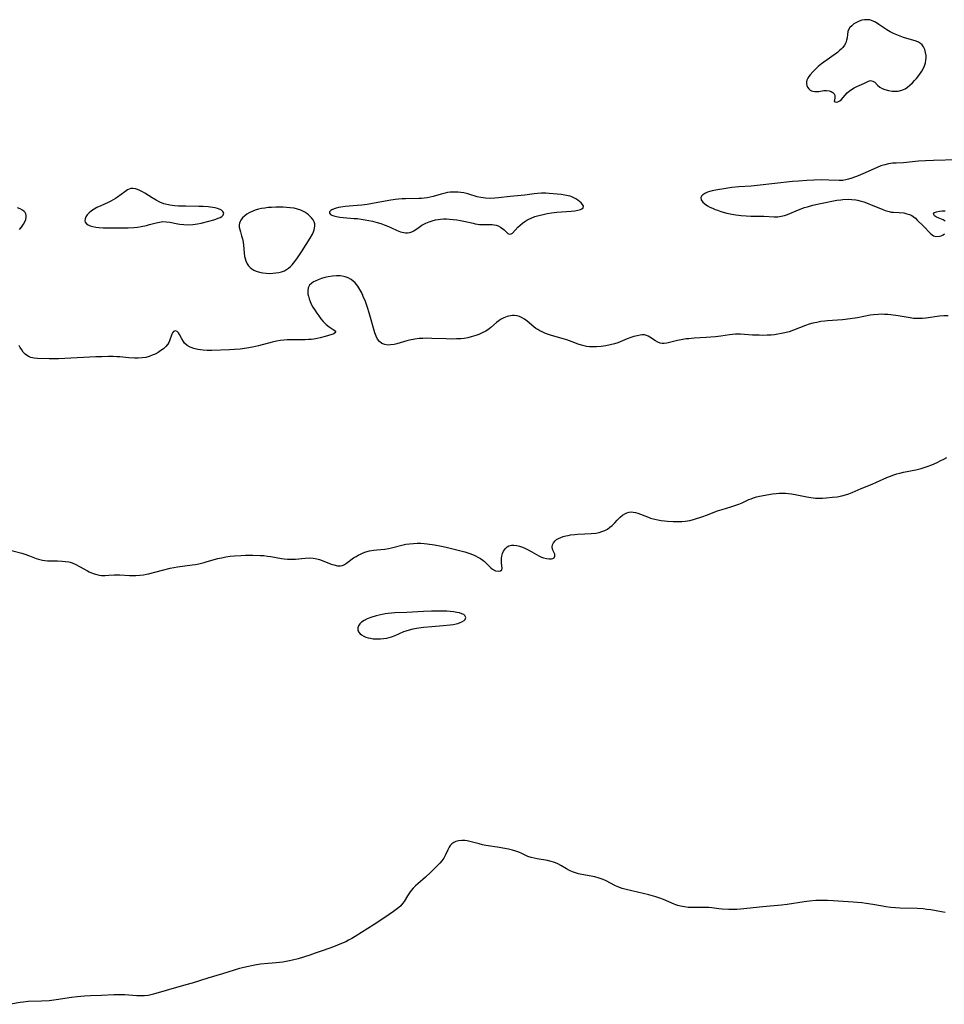
# Model space of a CAD drawing. Units: inches. Extents: x 2112724 to 2118096, y 223719 to 229200.
# Drawn here: x 2116529 to 2116713, y 225817 to 226012 of the extents above; entities that cross this region are included whole.
import ezdxf

# ---------------------------------------------------------------- set-up
doc = ezdxf.new("R2010")
doc.units = ezdxf.units.IN
doc.header["$MEASUREMENT"] = 0
doc.layers.add('c_15_T13S_R20E', color=175, linetype='Continuous')

msp = doc.modelspace()

# ---------------------------------------------------------------- linework, layer by layer
at = {"layer": 'c_15_T13S_R20E'}
for points in [[(2116703.14, 226009.12, 812), (2116702.49, 226009.4, 812), (2116701.85, 226009.72, 812), (2116701.18, 226010.11, 812), (2116700.56, 226010.52, 812), (2116699.59, 226011.19, 812), (2116698.92, 226011.62, 812), (2116698.16, 226011.97, 812), (2116697.78, 226012.07, 812), (2116697.27, 226012.12, 812), (2116696.75, 226012.1, 812), (2116696.23, 226012, 812), (2116695.66, 226011.83, 812), (2116695.13, 226011.59, 812), (2116694.65, 226011.28, 812), (2116694.22, 226010.93, 812), (2116693.87, 226010.55, 812), (2116693.6, 226010.13, 812), (2116693.47, 226009.79, 812), (2116693.35, 226009.19, 812), (2116693.28, 226008.55, 812), (2116693.2, 226008.04, 812), (2116693.04, 226007.54, 812), (2116692.8, 226007.07, 812), (2116692.46, 226006.62, 812), (2116692.15, 226006.3, 812), (2116691.8, 226005.99, 812), (2116691.36, 226005.64, 812), (2116688.23, 226003.34, 812), (2116687.58, 226002.84, 812), (2116687, 226002.31, 812), (2116686.47, 226001.76, 812), (2116685.95, 226001.18, 812), (2116685.69, 226000.84, 812), (2116685.48, 226000.49, 812), (2116685.34, 226000.15, 812), (2116685.26, 225999.78, 812), (2116685.26, 225999.42, 812), (2116685.32, 225999.07, 812), (2116685.44, 225998.76, 812), (2116685.68, 225998.43, 812), (2116685.99, 225998.16, 812), (2116686.25, 225998.02, 812), (2116686.52, 225997.92, 812), (2116686.89, 225997.86, 812), (2116687.26, 225997.85, 812), (2116687.66, 225997.9, 812), (2116688.66, 225998.08, 812), (2116689.22, 225998.09, 812), (2116689.73, 225998.02, 812), (2116690.14, 225997.88, 812), (2116690.48, 225997.67, 812), (2116690.72, 225997.42, 812), (2116690.85, 225997.13, 812), (2116690.89, 225996.83, 812), (2116690.86, 225996.54, 812), (2116690.76, 225995.89, 812), (2116691.1, 225995.74, 812), (2116691.46, 225995.81, 812), (2116691.85, 225996, 812), (2116692.14, 225996.22, 812), (2116692.55, 225996.69, 812), (2116692.9, 225997.14, 812), (2116693.3, 225997.58, 812), (2116693.72, 225997.95, 812), (2116694.18, 225998.28, 812), (2116694.68, 225998.57, 812), (2116695.22, 225998.85, 812), (2116695.68, 225999.06, 812), (2116696.74, 225999.5, 812), (2116697.54, 225999.93, 812), (2116697.94, 226000.04, 812), (2116698.39, 225999.95, 812), (2116698.77, 225999.7, 812), (2116699.34, 225999.13, 812), (2116699.78, 225998.76, 812), (2116700.26, 225998.49, 812), (2116700.81, 225998.27, 812), (2116701.53, 225998.07, 812), (2116702.22, 225997.95, 812), (2116702.84, 225997.92, 812), (2116703.45, 225997.95, 812), (2116704.15, 225998.1, 812), (2116704.84, 225998.42, 812), (2116705.25, 225998.7, 812), (2116705.76, 225999.11, 812), (2116706.25, 225999.58, 812), (2116706.67, 226000.02, 812), (2116707.08, 226000.48, 812), (2116707.56, 226001.06, 812), (2116708.15, 226001.9, 812), (2116708.54, 226002.63, 812), (2116708.68, 226002.99, 812), (2116708.84, 226003.53, 812), (2116708.94, 226004.06, 812), (2116708.98, 226004.56, 812), (2116708.97, 226005.03, 812), (2116708.88, 226005.64, 812), (2116708.69, 226006.22, 812), (2116708.43, 226006.73, 812), (2116708.18, 226007.11, 812), (2116707.88, 226007.42, 812), (2116707.47, 226007.65, 812), (2116706.97, 226007.84, 812), (2116704.52, 226008.61, 812), (2116703.84, 226008.84, 812)], [(2116568.08, 225972.53, 812), (2116568.53, 225972.7, 812), (2116568.92, 225972.88, 812), (2116569.26, 225973.08, 812), (2116569.51, 225973.31, 812), (2116569.63, 225973.7, 812), (2116569.47, 225974.08, 812), (2116569.19, 225974.29, 812), (2116568.89, 225974.44, 812), (2116568.36, 225974.64, 812), (2116567.93, 225974.75, 812), (2116567.45, 225974.85, 812), (2116566.54, 225974.97, 812), (2116565.57, 225975.04, 812), (2116564.68, 225975.07, 812), (2116562.01, 225975.08, 812), (2116560.63, 225975.12, 812), (2116559.87, 225975.18, 812), (2116558.96, 225975.3, 812), (2116558.08, 225975.49, 812), (2116557.76, 225975.59, 812), (2116556.98, 225975.9, 812), (2116556.24, 225976.28, 812), (2116555.45, 225976.74, 812), (2116553.98, 225977.66, 812), (2116553.51, 225977.94, 812), (2116553.01, 225978.21, 812), (2116552.54, 225978.43, 812), (2116552.1, 225978.57, 812), (2116551.58, 225978.63, 812), (2116551.21, 225978.58, 812), (2116550.55, 225978.32, 812), (2116550.01, 225977.98, 812), (2116548.54, 225976.91, 812), (2116548.14, 225976.63, 812), (2116547.72, 225976.38, 812), (2116547.2, 225976.09, 812), (2116546.67, 225975.83, 812), (2116545.22, 225975.18, 812), (2116544.47, 225974.81, 812), (2116543.92, 225974.5, 812), (2116543.42, 225974.17, 812), (2116542.91, 225973.77, 812), (2116542.55, 225973.39, 812), (2116542.28, 225972.98, 812), (2116542.12, 225972.57, 812), (2116542.08, 225972.22, 812), (2116542.16, 225971.9, 812), (2116542.39, 225971.61, 812), (2116542.74, 225971.38, 812), (2116543.12, 225971.22, 812), (2116543.64, 225971.07, 812), (2116544.23, 225970.96, 812), (2116544.86, 225970.88, 812), (2116545.71, 225970.82, 812), (2116546.49, 225970.8, 812), (2116549.87, 225970.8, 812), (2116550.68, 225970.82, 812), (2116551.78, 225970.89, 812), (2116552.51, 225970.97, 812), (2116553.23, 225971.08, 812), (2116554.3, 225971.29, 812), (2116554.93, 225971.44, 812), (2116556.23, 225971.8, 812), (2116556.9, 225971.95, 812), (2116557.56, 225972.04, 812), (2116558.23, 225972.02, 812), (2116558.91, 225971.93, 812), (2116560.55, 225971.61, 812), (2116560.91, 225971.55, 812), (2116561.71, 225971.47, 812), (2116562.54, 225971.43, 812), (2116563.5, 225971.47, 812), (2116564.43, 225971.59, 812), (2116565.16, 225971.74, 812), (2116566.64, 225972.11, 812), (2116567.69, 225972.41, 812)], [(2116628.92, 225971.76, 812), (2116629.33, 225972.04, 812), (2116629.77, 225972.31, 812), (2116630.18, 225972.53, 812), (2116630.6, 225972.73, 812), (2116631.34, 225973.03, 812), (2116632.12, 225973.27, 812), (2116633, 225973.48, 812), (2116633.82, 225973.64, 812), (2116634.66, 225973.77, 812), (2116635.72, 225973.89, 812), (2116638.54, 225974.12, 812), (2116639.25, 225974.19, 812), (2116639.88, 225974.29, 812), (2116640.41, 225974.43, 812), (2116640.7, 225974.56, 812), (2116640.94, 225974.78, 812), (2116641, 225975.11, 812), (2116640.82, 225975.45, 812), (2116640.56, 225975.75, 812), (2116640.22, 225976.05, 812), (2116639.87, 225976.33, 812), (2116639.46, 225976.59, 812), (2116639.1, 225976.78, 812), (2116638.7, 225976.95, 812), (2116638.35, 225977.06, 812), (2116637.98, 225977.15, 812), (2116637.28, 225977.29, 812), (2116636.55, 225977.39, 812), (2116635.79, 225977.48, 812), (2116634.17, 225977.64, 812), (2116633.5, 225977.67, 812), (2116632.67, 225977.68, 812), (2116631.85, 225977.62, 812), (2116631.22, 225977.55, 812), (2116629.36, 225977.27, 812), (2116626.46, 225977.02, 812), (2116624.16, 225976.73, 812), (2116623.41, 225976.67, 812), (2116622.56, 225976.65, 812), (2116621.56, 225976.7, 812), (2116621.08, 225976.76, 812), (2116620.61, 225976.83, 812), (2116619.89, 225976.99, 812), (2116618.03, 225977.54, 812), (2116617.25, 225977.73, 812), (2116616.68, 225977.82, 812), (2116616.11, 225977.88, 812), (2116615.72, 225977.9, 812), (2116615.12, 225977.9, 812), (2116614.52, 225977.86, 812), (2116614.03, 225977.79, 812), (2116613.54, 225977.7, 812), (2116612.73, 225977.49, 812), (2116611.16, 225977.04, 812), (2116610.55, 225976.89, 812), (2116609.97, 225976.78, 812), (2116609.38, 225976.69, 812), (2116608.86, 225976.63, 812), (2116608.34, 225976.6, 812), (2116605.69, 225976.57, 812), (2116605.05, 225976.55, 812), (2116604.33, 225976.5, 812), (2116603.61, 225976.43, 812), (2116602.35, 225976.25, 812), (2116599.15, 225975.63, 812), (2116598.1, 225975.46, 812), (2116597.05, 225975.32, 812), (2116596.13, 225975.23, 812), (2116593.74, 225975.03, 812), (2116592.84, 225974.91, 812), (2116592.42, 225974.83, 812), (2116591.96, 225974.73, 812), (2116591.55, 225974.6, 812), (2116591.1, 225974.41, 812), (2116590.86, 225974.26, 812), (2116590.62, 225973.99, 812), (2116590.6, 225973.69, 812), (2116590.82, 225973.43, 812), (2116591.1, 225973.29, 812), (2116591.5, 225973.16, 812), (2116591.97, 225973.05, 812), (2116592.69, 225972.93, 812), (2116593.3, 225972.86, 812), (2116595.5, 225972.69, 812), (2116596.16, 225972.63, 812), (2116596.88, 225972.54, 812), (2116597.71, 225972.4, 812), (2116598.44, 225972.26, 812), (2116599.15, 225972.1, 812), (2116600.09, 225971.85, 812), (2116600.79, 225971.64, 812), (2116601.47, 225971.41, 812), (2116602.34, 225971.07, 812), (2116602.88, 225970.83, 812), (2116604.05, 225970.28, 812), (2116604.7, 225970.02, 812), (2116605.33, 225969.85, 812), (2116605.71, 225969.81, 812), (2116606.08, 225969.82, 812), (2116606.53, 225969.88, 812), (2116606.95, 225970.02, 812), (2116607.31, 225970.21, 812), (2116608.37, 225970.95, 812), (2116608.94, 225971.31, 812), (2116609.34, 225971.53, 812), (2116609.75, 225971.74, 812), (2116610.37, 225972, 812), (2116610.98, 225972.21, 812), (2116611.62, 225972.37, 812), (2116612.14, 225972.46, 812), (2116612.66, 225972.53, 812), (2116613.23, 225972.56, 812), (2116613.82, 225972.57, 812), (2116614.41, 225972.55, 812), (2116615.13, 225972.49, 812), (2116615.84, 225972.4, 812), (2116616.57, 225972.28, 812), (2116617.27, 225972.14, 812), (2116619.09, 225971.7, 812), (2116619.53, 225971.61, 812), (2116619.97, 225971.53, 812), (2116620.36, 225971.49, 812), (2116620.79, 225971.46, 812), (2116622.47, 225971.49, 812), (2116622.87, 225971.48, 812), (2116623.27, 225971.43, 812), (2116623.67, 225971.34, 812), (2116624.04, 225971.2, 812), (2116624.55, 225970.94, 812), (2116625, 225970.63, 812), (2116625.25, 225970.41, 812), (2116625.65, 225970.01, 812), (2116626, 225969.68, 812), (2116626.33, 225969.54, 812), (2116626.65, 225969.59, 812), (2116626.89, 225969.76, 812), (2116627.95, 225970.94, 812), (2116628.41, 225971.36, 812)], [(2116583.21, 225963.47, 812), (2116583.75, 225964.12, 812), (2116584.27, 225964.83, 812), (2116585.19, 225966.23, 812), (2116586.78, 225968.78, 812), (2116587.22, 225969.58, 812), (2116587.41, 225969.99, 812), (2116587.56, 225970.39, 812), (2116587.7, 225971.11, 812), (2116587.68, 225971.57, 812), (2116587.57, 225972, 812), (2116587.36, 225972.4, 812), (2116587.07, 225972.77, 812), (2116586.77, 225973.08, 812), (2116586.44, 225973.39, 812), (2116586.1, 225973.65, 812), (2116585.74, 225973.89, 812), (2116585.34, 225974.12, 812), (2116584.9, 225974.32, 812), (2116584.28, 225974.53, 812), (2116583.57, 225974.69, 812), (2116582.82, 225974.8, 812), (2116582.06, 225974.86, 812), (2116581.42, 225974.89, 812), (2116580.82, 225974.91, 812), (2116579.95, 225974.9, 812), (2116579.08, 225974.87, 812), (2116578.43, 225974.81, 812), (2116577.79, 225974.73, 812), (2116577.13, 225974.62, 812), (2116576.5, 225974.48, 812), (2116575.88, 225974.3, 812), (2116575.4, 225974.13, 812), (2116574.64, 225973.79, 812), (2116574.18, 225973.51, 812), (2116573.78, 225973.19, 812), (2116573.35, 225972.76, 812), (2116573.02, 225972.32, 812), (2116572.86, 225972.04, 812), (2116572.75, 225971.75, 812), (2116572.7, 225971.42, 812), (2116572.72, 225970.94, 812), (2116572.94, 225969.99, 812), (2116573.16, 225969.25, 812), (2116573.32, 225968.61, 812), (2116573.45, 225967.94, 812), (2116573.52, 225967.35, 812), (2116573.65, 225965.81, 812), (2116573.75, 225965.14, 812), (2116573.85, 225964.7, 812), (2116573.99, 225964.27, 812), (2116574.28, 225963.64, 812), (2116574.55, 225963.25, 812), (2116574.87, 225962.91, 812), (2116575.21, 225962.64, 812), (2116575.59, 225962.41, 812), (2116576.09, 225962.19, 812), (2116576.71, 225962.01, 812), (2116577.37, 225961.88, 812), (2116578.04, 225961.8, 812), (2116578.72, 225961.77, 812), (2116579.35, 225961.78, 812), (2116579.97, 225961.84, 812), (2116580.57, 225961.94, 812), (2116581.06, 225962.06, 812), (2116581.66, 225962.29, 812), (2116582.09, 225962.53, 812), (2116582.5, 225962.81, 812), (2116582.86, 225963.13, 812)], [(2116614.53, 225891.98, 812), (2116615.14, 225892.08, 812), (2116615.72, 225892.2, 812), (2116616.05, 225892.29, 812), (2116616.5, 225892.44, 812), (2116616.89, 225892.61, 812), (2116617.3, 225892.86, 812), (2116617.52, 225893.09, 812), (2116617.64, 225893.46, 812), (2116617.49, 225893.83, 812), (2116617.24, 225894.03, 812), (2116616.89, 225894.2, 812), (2116616.43, 225894.35, 812), (2116615.89, 225894.47, 812), (2116615.19, 225894.58, 812), (2116614.54, 225894.65, 812), (2116613.9, 225894.69, 812), (2116613.23, 225894.72, 812), (2116612.3, 225894.73, 812), (2116610.85, 225894.71, 812), (2116609.27, 225894.64, 812), (2116605.93, 225894.46, 812), (2116603.56, 225894.36, 812), (2116602.92, 225894.32, 812), (2116602.28, 225894.26, 812), (2116601.68, 225894.17, 812), (2116601.08, 225894.06, 812), (2116600.47, 225893.92, 812), (2116599.86, 225893.76, 812), (2116598.79, 225893.44, 812), (2116598.11, 225893.17, 812), (2116597.49, 225892.87, 812), (2116596.96, 225892.52, 812), (2116596.61, 225892.18, 812), (2116596.36, 225891.82, 812), (2116596.22, 225891.43, 812), (2116596.21, 225891.03, 812), (2116596.34, 225890.64, 812), (2116596.68, 225890.21, 812), (2116596.93, 225890.02, 812), (2116597.44, 225889.73, 812), (2116597.83, 225889.57, 812), (2116598.26, 225889.43, 812), (2116598.74, 225889.32, 812), (2116599.25, 225889.24, 812), (2116599.86, 225889.2, 812), (2116600.73, 225889.21, 812), (2116601.35, 225889.27, 812), (2116601.97, 225889.38, 812), (2116602.45, 225889.49, 812), (2116602.92, 225889.64, 812), (2116603.64, 225889.9, 812), (2116605.34, 225890.65, 812), (2116605.8, 225890.82, 812), (2116606.46, 225891.03, 812), (2116607.18, 225891.2, 812), (2116607.89, 225891.34, 812), (2116609.29, 225891.53, 812), (2116610.93, 225891.68, 812), (2116613.18, 225891.84, 812)]]:
    msp.add_polyline3d(points, close=True, dxfattribs=at)
for points in [[(2116715.13, 225984.29, 812), (2116710.41, 225984.16, 812), (2116708.87, 225984.1, 812), (2116707.45, 225984.01, 812), (2116704.52, 225983.73, 812), (2116703, 225983.66, 812), (2116702.33, 225983.61, 812), (2116701.48, 225983.49, 812), (2116700.77, 225983.33, 812), (2116700.01, 225983.09, 812), (2116699.26, 225982.81, 812), (2116698.8, 225982.61, 812), (2116696.89, 225981.75, 812), (2116695.47, 225981.13, 812), (2116694.24, 225980.67, 812), (2116693.57, 225980.45, 812), (2116693.05, 225980.31, 812), (2116692.42, 225980.2, 812), (2116691.72, 225980.18, 812), (2116689.66, 225980.28, 812), (2116688.22, 225980.31, 812), (2116686.73, 225980.29, 812), (2116685.28, 225980.22, 812), (2116683.64, 225980.09, 812), (2116682.48, 225979.97, 812), (2116675.45, 225979.19, 812), (2116674.24, 225979.08, 812), (2116671.79, 225978.92, 812), (2116670.45, 225978.79, 812), (2116668.87, 225978.57, 812), (2116667.61, 225978.36, 812), (2116666.5, 225978.13, 812), (2116666.04, 225978.01, 812), (2116665.62, 225977.87, 812), (2116665.06, 225977.61, 812), (2116664.69, 225977.37, 812), (2116664.42, 225977.1, 812), (2116664.29, 225976.8, 812), (2116664.36, 225976.36, 812), (2116664.68, 225975.9, 812), (2116665.08, 225975.54, 812), (2116665.58, 225975.2, 812), (2116666.06, 225974.93, 812), (2116666.57, 225974.68, 812), (2116667.12, 225974.45, 812), (2116667.58, 225974.28, 812), (2116668.22, 225974.07, 812), (2116669.44, 225973.74, 812), (2116670.4, 225973.53, 812), (2116671.21, 225973.39, 812), (2116672.28, 225973.26, 812), (2116673.27, 225973.18, 812), (2116674.19, 225973.14, 812), (2116675.29, 225973.11, 812), (2116676.79, 225973.1, 812), (2116678.85, 225973.01, 812), (2116679.53, 225973.02, 812), (2116680.2, 225973.09, 812), (2116680.85, 225973.23, 812), (2116681.48, 225973.43, 812), (2116683.67, 225974.38, 812), (2116684.86, 225974.82, 812), (2116685.43, 225975, 812), (2116686.49, 225975.29, 812), (2116687.99, 225975.62, 812), (2116691.27, 225976.27, 812), (2116692.03, 225976.39, 812), (2116692.48, 225976.43, 812), (2116693.49, 225976.47, 812), (2116694.25, 225976.43, 812), (2116695.01, 225976.34, 812), (2116695.33, 225976.28, 812), (2116696.06, 225976.1, 812), (2116696.61, 225975.94, 812), (2116697.15, 225975.76, 812), (2116698.42, 225975.26, 812), (2116700.25, 225974.49, 812), (2116700.87, 225974.25, 812), (2116701.64, 225974.02, 812), (2116702.06, 225973.94, 812), (2116702.48, 225973.9, 812), (2116703.65, 225973.84, 812), (2116704.55, 225973.75, 812), (2116705.18, 225973.61, 812), (2116705.67, 225973.44, 812), (2116706.13, 225973.23, 812), (2116706.43, 225973.03, 812), (2116706.85, 225972.7, 812), (2116707.23, 225972.33, 812), (2116708.36, 225971.17, 812), (2116709.9, 225969.62, 812), (2116710.17, 225969.41, 812), (2116710.45, 225969.24, 812), (2116710.93, 225969.1, 812), (2116711.61, 225969.12, 812), (2116711.98, 225969.25, 812), (2116712.34, 225969.42, 812), (2116712.65, 225969.6, 812)], [(2116529.12, 225970.5, 812), (2116529.5, 225970.97, 812), (2116529.88, 225971.51, 812), (2116530.15, 225971.99, 812), (2116530.34, 225972.46, 812), (2116530.44, 225972.91, 812), (2116530.44, 225973.26, 812), (2116530.37, 225973.58, 812), (2116530.23, 225973.84, 812), (2116530.04, 225974.07, 812), (2116529.73, 225974.31, 812), (2116529.27, 225974.56, 812), (2116528.72, 225974.76, 812)], [(2116712.74, 225972.15, 812), (2116712.35, 225972.37, 812), (2116711.05, 225972.94, 812), (2116710.65, 225973.2, 812), (2116710.44, 225973.59, 812), (2116710.65, 225973.87, 812), (2116711.01, 225974.01, 812), (2116711.63, 225974.13, 812), (2116712.18, 225974.17, 812), (2116712.77, 225974.17, 812)], [(2116713.33, 225953.31, 812), (2116712.51, 225953.32, 812), (2116711.62, 225953.25, 812), (2116708.92, 225952.87, 812), (2116708.28, 225952.81, 812), (2116707.42, 225952.78, 812), (2116706.94, 225952.79, 812), (2116706.45, 225952.82, 812), (2116705.8, 225952.91, 812), (2116703.45, 225953.32, 812), (2116701.98, 225953.53, 812), (2116701.41, 225953.58, 812), (2116700.71, 225953.63, 812), (2116700.08, 225953.64, 812), (2116699.45, 225953.63, 812), (2116698.54, 225953.55, 812), (2116697.87, 225953.44, 812), (2116695.34, 225952.93, 812), (2116693.92, 225952.71, 812), (2116692.38, 225952.55, 812), (2116689.42, 225952.36, 812), (2116688.91, 225952.31, 812), (2116688.08, 225952.19, 812), (2116687.27, 225952.04, 812), (2116686.53, 225951.86, 812), (2116685.79, 225951.65, 812), (2116685.07, 225951.4, 812), (2116682.67, 225950.47, 812), (2116681.82, 225950.18, 812), (2116680.96, 225949.94, 812), (2116680.3, 225949.8, 812), (2116679.57, 225949.67, 812), (2116678.91, 225949.59, 812), (2116678.24, 225949.53, 812), (2116677.41, 225949.48, 812), (2116676.52, 225949.46, 812), (2116675.88, 225949.47, 812), (2116674.51, 225949.53, 812), (2116672.15, 225949.7, 812), (2116671.75, 225949.71, 812), (2116671.13, 225949.69, 812), (2116669.98, 225949.56, 812), (2116668.26, 225949.31, 812), (2116667.18, 225949.19, 812), (2116665.35, 225949.04, 812), (2116662.94, 225948.9, 812), (2116661.89, 225948.8, 812), (2116661.37, 225948.74, 812), (2116660.72, 225948.64, 812), (2116659.66, 225948.44, 812), (2116658.05, 225948.02, 812), (2116657.51, 225947.9, 812), (2116657.03, 225947.84, 812), (2116656.61, 225947.84, 812), (2116656.19, 225947.93, 812), (2116655.76, 225948.09, 812), (2116655.3, 225948.35, 812), (2116654.18, 225949.1, 812), (2116653.8, 225949.31, 812), (2116653.52, 225949.44, 812), (2116653.08, 225949.55, 812), (2116652.61, 225949.56, 812), (2116652.24, 225949.52, 812), (2116651.62, 225949.39, 812), (2116650.97, 225949.21, 812), (2116650.37, 225949.01, 812), (2116649.69, 225948.76, 812), (2116647.81, 225948.01, 812), (2116647.16, 225947.79, 812), (2116646.29, 225947.56, 812), (2116645.4, 225947.39, 812), (2116644.5, 225947.26, 812), (2116643.61, 225947.18, 812), (2116642.91, 225947.16, 812), (2116642.22, 225947.19, 812), (2116641.6, 225947.27, 812), (2116641.16, 225947.37, 812), (2116640.6, 225947.52, 812), (2116639.94, 225947.74, 812), (2116638.75, 225948.18, 812), (2116637.71, 225948.54, 812), (2116637.21, 225948.7, 812), (2116634.63, 225949.45, 812), (2116634.03, 225949.64, 812), (2116633.44, 225949.85, 812), (2116632.77, 225950.13, 812), (2116632.32, 225950.37, 812), (2116631.93, 225950.6, 812), (2116631.56, 225950.85, 812), (2116631.13, 225951.18, 812), (2116629.83, 225952.29, 812), (2116629.3, 225952.68, 812), (2116628.84, 225952.96, 812), (2116628.29, 225953.19, 812), (2116627.82, 225953.31, 812), (2116627.34, 225953.38, 812), (2116626.92, 225953.39, 812), (2116626.51, 225953.35, 812), (2116625.85, 225953.21, 812), (2116625.18, 225952.95, 812), (2116624.54, 225952.59, 812), (2116624.23, 225952.37, 812), (2116623.75, 225951.99, 812), (2116622.63, 225951.03, 812), (2116622.26, 225950.75, 812), (2116621.61, 225950.32, 812), (2116620.92, 225949.93, 812), (2116620.21, 225949.62, 812), (2116619.61, 225949.4, 812), (2116618.7, 225949.14, 812), (2116618.03, 225948.99, 812), (2116617.35, 225948.87, 812), (2116616.69, 225948.8, 812), (2116615.81, 225948.75, 812), (2116615.11, 225948.73, 812), (2116613.75, 225948.75, 812), (2116610.9, 225948.85, 812), (2116609.77, 225948.88, 812), (2116609.15, 225948.87, 812), (2116608.4, 225948.82, 812), (2116607.53, 225948.71, 812), (2116606.5, 225948.5, 812), (2116605.94, 225948.35, 812), (2116603.98, 225947.78, 812), (2116603.44, 225947.65, 812), (2116602.73, 225947.55, 812), (2116602.2, 225947.54, 812), (2116601.56, 225947.64, 812), (2116600.98, 225947.86, 812), (2116600.5, 225948.21, 812), (2116600.14, 225948.7, 812), (2116599.87, 225949.3, 812), (2116599.63, 225949.98, 812), (2116598.49, 225953.92, 812), (2116598.14, 225955, 812), (2116597.72, 225956.18, 812), (2116597.32, 225957.16, 812), (2116597, 225957.88, 812), (2116596.65, 225958.56, 812), (2116596.24, 225959.23, 812), (2116595.73, 225959.88, 812), (2116595.33, 225960.25, 812), (2116594.9, 225960.56, 812), (2116594.32, 225960.87, 812), (2116593.69, 225961.08, 812), (2116593.12, 225961.21, 812), (2116592.73, 225961.25, 812), (2116591.98, 225961.27, 812), (2116591.21, 225961.21, 812), (2116590.34, 225961.08, 812), (2116589.66, 225960.93, 812), (2116589, 225960.74, 812), (2116588.34, 225960.5, 812), (2116587.77, 225960.25, 812), (2116587.42, 225960.06, 812), (2116587.11, 225959.85, 812), (2116586.64, 225959.4, 812), (2116586.36, 225958.88, 812), (2116586.28, 225958.3, 812), (2116586.34, 225957.65, 812), (2116586.42, 225957.26, 812), (2116586.57, 225956.74, 812), (2116586.76, 225956.2, 812), (2116587.06, 225955.55, 812), (2116587.31, 225955.07, 812), (2116587.6, 225954.59, 812), (2116588.07, 225953.88, 812), (2116588.46, 225953.33, 812), (2116588.9, 225952.75, 812), (2116589.36, 225952.21, 812), (2116589.95, 225951.64, 812), (2116590.54, 225951.17, 812), (2116591.55, 225950.5, 812), (2116591.85, 225950.09, 812), (2116591.49, 225949.78, 812), (2116591.07, 225949.63, 812), (2116589.72, 225949.24, 812), (2116588.77, 225948.99, 812), (2116588.14, 225948.84, 812), (2116587.49, 225948.72, 812), (2116586.97, 225948.66, 812), (2116586.44, 225948.62, 812), (2116585.75, 225948.59, 812), (2116585.18, 225948.58, 812), (2116583.3, 225948.6, 812), (2116582.2, 225948.58, 812), (2116581.58, 225948.53, 812), (2116580.84, 225948.44, 812), (2116580.11, 225948.31, 812), (2116579.24, 225948.12, 812), (2116576.52, 225947.39, 812), (2116575.31, 225947.1, 812), (2116574.24, 225946.91, 812), (2116572.9, 225946.73, 812), (2116571.74, 225946.63, 812), (2116570.78, 225946.58, 812), (2116567.24, 225946.45, 812), (2116566.35, 225946.46, 812), (2116565.52, 225946.51, 812), (2116564.99, 225946.57, 812), (2116564.48, 225946.65, 812), (2116563.7, 225946.84, 812), (2116562.99, 225947.11, 812), (2116562.38, 225947.48, 812), (2116561.87, 225947.93, 812), (2116561.64, 225948.22, 812), (2116561.29, 225948.76, 812), (2116560.84, 225949.64, 812), (2116560.64, 225949.96, 812), (2116560.41, 225950.24, 812), (2116560.04, 225950.37, 812), (2116559.68, 225950.22, 812), (2116559.48, 225949.98, 812), (2116559.32, 225949.67, 812), (2116558.89, 225948.39, 812), (2116558.74, 225948.06, 812), (2116558.56, 225947.74, 812), (2116558.16, 225947.25, 812), (2116557.67, 225946.8, 812), (2116557.16, 225946.43, 812), (2116556.6, 225946.08, 812), (2116556, 225945.76, 812), (2116555.43, 225945.5, 812), (2116554.84, 225945.27, 812), (2116554.17, 225945.09, 812), (2116553.44, 225944.97, 812), (2116552.68, 225944.91, 812), (2116551.92, 225944.91, 812), (2116550.77, 225944.99, 812), (2116549.03, 225945.17, 812), (2116548.42, 225945.22, 812), (2116547.71, 225945.25, 812), (2116546.79, 225945.26, 812), (2116545.41, 225945.22, 812), (2116544.25, 225945.17, 812), (2116536.85, 225944.78, 812), (2116535.71, 225944.77, 812), (2116535.01, 225944.78, 812), (2116532.7, 225944.86, 812), (2116532, 225944.92, 812), (2116531.36, 225945.05, 812), (2116531.02, 225945.18, 812), (2116530.68, 225945.37, 812), (2116530.21, 225945.75, 812), (2116529.86, 225946.15, 812), (2116529.54, 225946.6, 812), (2116529.27, 225947.02, 812), (2116529.03, 225947.46, 812)], [(2116527.49, 225906.77, 812), (2116529.58, 225906.22, 812), (2116530.19, 225906.04, 812), (2116531.07, 225905.72, 812), (2116532.42, 225905.19, 812), (2116532.86, 225905.03, 812), (2116533.64, 225904.82, 812), (2116534.15, 225904.74, 812), (2116534.66, 225904.69, 812), (2116535.36, 225904.67, 812), (2116536.67, 225904.68, 812), (2116537.6, 225904.65, 812), (2116538.24, 225904.59, 812), (2116538.87, 225904.48, 812), (2116539.16, 225904.41, 812), (2116539.55, 225904.28, 812), (2116540.3, 225903.96, 812), (2116541.03, 225903.58, 812), (2116542.59, 225902.71, 812), (2116542.91, 225902.55, 812), (2116543.69, 225902.21, 812), (2116544.47, 225901.96, 812), (2116544.92, 225901.87, 812), (2116545.36, 225901.81, 812), (2116546.12, 225901.79, 812), (2116546.84, 225901.83, 812), (2116547.91, 225901.93, 812), (2116548.45, 225901.95, 812), (2116548.99, 225901.93, 812), (2116550.94, 225901.79, 812), (2116551.5, 225901.77, 812), (2116552.2, 225901.78, 812), (2116552.96, 225901.84, 812), (2116553.73, 225901.93, 812), (2116554.27, 225902.03, 812), (2116554.72, 225902.13, 812), (2116557.46, 225902.87, 812), (2116559.03, 225903.25, 812), (2116559.73, 225903.38, 812), (2116560.42, 225903.5, 812), (2116563.36, 225903.88, 812), (2116564.02, 225904, 812), (2116564.69, 225904.13, 812), (2116565.74, 225904.39, 812), (2116566.33, 225904.54, 812), (2116568.45, 225905.15, 812), (2116569.52, 225905.39, 812), (2116570.06, 225905.48, 812), (2116570.92, 225905.6, 812), (2116571.79, 225905.69, 812), (2116573.11, 225905.78, 812), (2116573.93, 225905.8, 812), (2116575.4, 225905.81, 812), (2116576.86, 225905.77, 812), (2116577.57, 225905.73, 812), (2116578.32, 225905.65, 812), (2116579, 225905.56, 812), (2116581.08, 225905.17, 812), (2116581.6, 225905.1, 812), (2116582.29, 225905.03, 812), (2116583.09, 225905.02, 812), (2116583.88, 225905.05, 812), (2116585.81, 225905.24, 812), (2116586.55, 225905.28, 812), (2116587.36, 225905.25, 812), (2116588.12, 225905.11, 812), (2116588.65, 225904.95, 812), (2116589.18, 225904.76, 812), (2116590.94, 225904.06, 812), (2116591.48, 225903.88, 812), (2116592.17, 225903.72, 812), (2116592.82, 225903.7, 812), (2116593.18, 225903.77, 812), (2116593.6, 225903.96, 812), (2116594, 225904.21, 812), (2116595.39, 225905.28, 812), (2116595.87, 225905.59, 812), (2116596.29, 225905.83, 812), (2116596.73, 225906.04, 812), (2116597.28, 225906.27, 812), (2116597.85, 225906.47, 812), (2116598.52, 225906.66, 812), (2116599.4, 225906.83, 812), (2116600.03, 225906.91, 812), (2116601.61, 225907.05, 812), (2116602.29, 225907.15, 812), (2116602.89, 225907.27, 812), (2116605.23, 225907.87, 812), (2116605.76, 225907.98, 812), (2116606.51, 225908.09, 812), (2116607.27, 225908.16, 812), (2116608.03, 225908.19, 812), (2116608.75, 225908.18, 812), (2116609.38, 225908.13, 812), (2116610.01, 225908.06, 812), (2116611.43, 225907.86, 812), (2116612.85, 225907.6, 812), (2116613.78, 225907.4, 812), (2116616.12, 225906.83, 812), (2116617.44, 225906.48, 812), (2116618.05, 225906.29, 812), (2116618.65, 225906.07, 812), (2116619.43, 225905.74, 812), (2116620.16, 225905.38, 812), (2116620.56, 225905.15, 812), (2116621, 225904.86, 812), (2116621.39, 225904.55, 812), (2116621.72, 225904.25, 812), (2116622.61, 225903.33, 812), (2116622.93, 225903.06, 812), (2116623.54, 225902.74, 812), (2116624.17, 225902.63, 812), (2116624.53, 225902.69, 812), (2116624.81, 225902.94, 812), (2116624.88, 225903.25, 812), (2116624.74, 225904.27, 812), (2116624.71, 225904.62, 812), (2116624.72, 225905.25, 812), (2116624.77, 225905.62, 812), (2116624.91, 225906.15, 812), (2116625.13, 225906.65, 812), (2116625.52, 225907.18, 812), (2116625.84, 225907.45, 812), (2116626.21, 225907.65, 812), (2116626.73, 225907.78, 812), (2116627.21, 225907.79, 812), (2116627.75, 225907.73, 812), (2116628.32, 225907.59, 812), (2116628.88, 225907.39, 812), (2116629.33, 225907.21, 812), (2116629.87, 225906.96, 812), (2116630.75, 225906.51, 812), (2116632.11, 225905.7, 812), (2116632.68, 225905.42, 812), (2116633.08, 225905.28, 812), (2116633.64, 225905.14, 812), (2116634.16, 225905.09, 812), (2116634.63, 225905.12, 812), (2116634.9, 225905.19, 812), (2116635.17, 225905.33, 812), (2116635.34, 225905.64, 812), (2116635.29, 225906, 812), (2116634.97, 225906.67, 812), (2116634.83, 225907.05, 812), (2116634.76, 225907.47, 812), (2116634.82, 225907.9, 812), (2116635.02, 225908.3, 812), (2116635.35, 225908.67, 812), (2116635.66, 225908.91, 812), (2116636.03, 225909.13, 812), (2116636.48, 225909.34, 812), (2116636.97, 225909.51, 812), (2116637.49, 225909.66, 812), (2116637.97, 225909.76, 812), (2116638.45, 225909.85, 812), (2116639.26, 225909.96, 812), (2116639.81, 225910.01, 812), (2116641.25, 225910.09, 812), (2116642.54, 225910.14, 812), (2116643.44, 225910.22, 812), (2116644.09, 225910.33, 812), (2116644.67, 225910.5, 812), (2116645.23, 225910.73, 812), (2116645.76, 225911.02, 812), (2116646.25, 225911.36, 812), (2116646.7, 225911.74, 812), (2116647.21, 225912.26, 812), (2116647.68, 225912.8, 812), (2116648.26, 225913.39, 812), (2116648.75, 225913.78, 812), (2116649.17, 225914.04, 812), (2116649.62, 225914.23, 812), (2116650.03, 225914.35, 812), (2116650.45, 225914.4, 812), (2116650.88, 225914.37, 812), (2116651.32, 225914.29, 812), (2116651.79, 225914.15, 812), (2116653.67, 225913.41, 812), (2116654.3, 225913.2, 812), (2116655.12, 225912.98, 812), (2116655.77, 225912.83, 812), (2116656.43, 225912.72, 812), (2116657.04, 225912.64, 812), (2116657.65, 225912.59, 812), (2116658.77, 225912.54, 812), (2116659.9, 225912.53, 812), (2116660.48, 225912.54, 812), (2116661.2, 225912.59, 812), (2116661.66, 225912.64, 812), (2116662.11, 225912.72, 812), (2116662.8, 225912.9, 812), (2116664.67, 225913.52, 812), (2116665.4, 225913.78, 812), (2116667.58, 225914.62, 812), (2116668.5, 225914.91, 812), (2116670.26, 225915.42, 812), (2116671.21, 225915.73, 812), (2116671.85, 225915.96, 812), (2116672.46, 225916.22, 812), (2116673.83, 225916.86, 812), (2116674.25, 225917.04, 812), (2116674.7, 225917.2, 812), (2116675.33, 225917.39, 812), (2116675.94, 225917.52, 812), (2116678.52, 225917.97, 812), (2116679.2, 225918.06, 812), (2116679.83, 225918.12, 812), (2116680.45, 225918.13, 812), (2116681.06, 225918.12, 812), (2116681.67, 225918.07, 812), (2116682.24, 225918, 812), (2116683.35, 225917.82, 812), (2116685.33, 225917.4, 812), (2116686.08, 225917.27, 812), (2116687, 225917.17, 812), (2116687.72, 225917.15, 812), (2116688.43, 225917.16, 812), (2116689.15, 225917.2, 812), (2116690.43, 225917.31, 812), (2116691.35, 225917.43, 812), (2116692.26, 225917.61, 812), (2116692.95, 225917.8, 812), (2116693.64, 225918.02, 812), (2116694.3, 225918.29, 812), (2116696.09, 225919.08, 812), (2116698.3, 225919.91, 812), (2116699.16, 225920.3, 812), (2116701.15, 225921.23, 812), (2116701.71, 225921.47, 812), (2116702.54, 225921.77, 812), (2116703.15, 225921.95, 812), (2116703.76, 225922.11, 812), (2116704.49, 225922.28, 812), (2116706.91, 225922.78, 812), (2116707.45, 225922.9, 812), (2116707.98, 225923.05, 812), (2116709.35, 225923.5, 812), (2116710.12, 225923.78, 812), (2116711.17, 225924.24, 812), (2116711.92, 225924.6, 812), (2116712.51, 225924.91, 812), (2116713.07, 225925.22, 812)], [(2116712.76, 225834.88, 812), (2116712.04, 225835, 812), (2116709.91, 225835.4, 812), (2116709.14, 225835.51, 812), (2116708.37, 225835.6, 812), (2116707.22, 225835.69, 812), (2116703.82, 225835.77, 812), (2116702.9, 225835.82, 812), (2116701.99, 225835.9, 812), (2116700.98, 225836.02, 812), (2116700.34, 225836.12, 812), (2116698.39, 225836.46, 812), (2116697.1, 225836.67, 812), (2116696.23, 225836.79, 812), (2116695.39, 225836.88, 812), (2116694.5, 225836.96, 812), (2116690.55, 225837.23, 812), (2116689.4, 225837.29, 812), (2116688.75, 225837.3, 812), (2116687.72, 225837.29, 812), (2116687.08, 225837.27, 812), (2116685.87, 225837.17, 812), (2116684.75, 225837.03, 812), (2116681.42, 225836.51, 812), (2116680.31, 225836.37, 812), (2116676.6, 225836.03, 812), (2116672.15, 225835.55, 812), (2116671.4, 225835.49, 812), (2116670.88, 225835.46, 812), (2116669.82, 225835.46, 812), (2116668.51, 225835.54, 812), (2116667.82, 225835.62, 812), (2116666.44, 225835.81, 812), (2116665.85, 225835.88, 812), (2116665.38, 225835.91, 812), (2116664.92, 225835.91, 812), (2116662.92, 225835.86, 812), (2116662.36, 225835.87, 812), (2116661.79, 225835.9, 812), (2116661.01, 225835.99, 812), (2116660.23, 225836.14, 812), (2116659.7, 225836.29, 812), (2116659.32, 225836.42, 812), (2116658.98, 225836.55, 812), (2116656.86, 225837.49, 812), (2116656.17, 225837.76, 812), (2116655.38, 225838.01, 812), (2116653.96, 225838.39, 812), (2116649.48, 225839.45, 812), (2116648.65, 225839.69, 812), (2116647.79, 225839.99, 812), (2116647.23, 225840.25, 812), (2116645.52, 225841.16, 812), (2116644.9, 225841.44, 812), (2116644.13, 225841.72, 812), (2116643.22, 225841.96, 812), (2116640.69, 225842.43, 812), (2116640.04, 225842.58, 812), (2116639.4, 225842.77, 812), (2116638.81, 225842.98, 812), (2116638.21, 225843.25, 812), (2116637.66, 225843.54, 812), (2116636.53, 225844.2, 812), (2116635.92, 225844.53, 812), (2116635.44, 225844.75, 812), (2116635.07, 225844.9, 812), (2116634.57, 225845.05, 812), (2116633.89, 225845.2, 812), (2116631.79, 225845.53, 812), (2116631.19, 225845.65, 812), (2116630.6, 225845.8, 812), (2116629.94, 225846.03, 812), (2116628.75, 225846.61, 812), (2116628.19, 225846.87, 812), (2116627.58, 225847.09, 812), (2116626.93, 225847.27, 812), (2116626.13, 225847.47, 812), (2116625.02, 225847.69, 812), (2116624.34, 225847.81, 812), (2116621.65, 225848.22, 812), (2116620.94, 225848.36, 812), (2116620.28, 225848.5, 812), (2116618.42, 225849, 812), (2116617.92, 225849.1, 812), (2116617.43, 225849.16, 812), (2116616.88, 225849.19, 812), (2116616.23, 225849.13, 812), (2116615.66, 225848.99, 812), (2116615.25, 225848.79, 812), (2116614.89, 225848.52, 812), (2116614.58, 225848.18, 812), (2116614.36, 225847.87, 812), (2116614.08, 225847.36, 812), (2116613.62, 225846.34, 812), (2116613.28, 225845.71, 812), (2116612.9, 225845.18, 812), (2116612.51, 225844.72, 812), (2116611.71, 225843.87, 812), (2116610.7, 225842.87, 812), (2116609.65, 225841.93, 812), (2116608.11, 225840.58, 812), (2116607.66, 225840.17, 812), (2116607.23, 225839.73, 812), (2116606.84, 225839.29, 812), (2116606.48, 225838.82, 812), (2116606.08, 225838.19, 812), (2116605.43, 225837.11, 812), (2116605.12, 225836.69, 812), (2116604.73, 225836.25, 812), (2116604.36, 225835.9, 812), (2116603.86, 225835.48, 812), (2116603.32, 225835.08, 812), (2116601.61, 225833.9, 812), (2116599.46, 225832.51, 812), (2116595.67, 225830.15, 812), (2116595.02, 225829.75, 812), (2116594.35, 225829.37, 812), (2116593.83, 225829.1, 812), (2116593.29, 225828.85, 812), (2116592.22, 225828.4, 812), (2116591.37, 225828.08, 812), (2116589.33, 225827.34, 812), (2116587.77, 225826.8, 812), (2116586.73, 225826.45, 812), (2116584.39, 225825.72, 812), (2116583.28, 225825.42, 812), (2116582.64, 225825.27, 812), (2116582, 225825.14, 812), (2116581.36, 225825.03, 812), (2116580.05, 225824.89, 812), (2116578.42, 225824.76, 812), (2116576.95, 225824.61, 812), (2116576.11, 225824.51, 812), (2116575.47, 225824.4, 812), (2116574.19, 225824.13, 812), (2116573.36, 225823.92, 812), (2116572.74, 225823.75, 812), (2116569.35, 225822.7, 812), (2116566.47, 225821.89, 812), (2116563.35, 225820.89, 812), (2116562.11, 225820.51, 812), (2116558.18, 225819.44, 812), (2116555.7, 225818.67, 812), (2116555.18, 225818.55, 812), (2116554.65, 225818.45, 812), (2116553.91, 225818.37, 812), (2116553.14, 225818.35, 812), (2116552.37, 225818.37, 812), (2116550.02, 225818.52, 812), (2116549.12, 225818.55, 812), (2116548.42, 225818.55, 812), (2116547.79, 225818.54, 812), (2116545.4, 225818.43, 812), (2116543.16, 225818.37, 812), (2116541.99, 225818.3, 812), (2116540.54, 225818.16, 812), (2116539.42, 225818, 812), (2116536.41, 225817.55, 812), (2116534.97, 225817.39, 812), (2116533.45, 225817.28, 812), (2116530.81, 225817.22, 812), (2116529.85, 225817.12, 812), (2116529.22, 225817.02, 812), (2116527.32, 225816.67, 812)]]:
    msp.add_polyline3d(points, dxfattribs=at)

doc.saveas('drawing.dxf')
